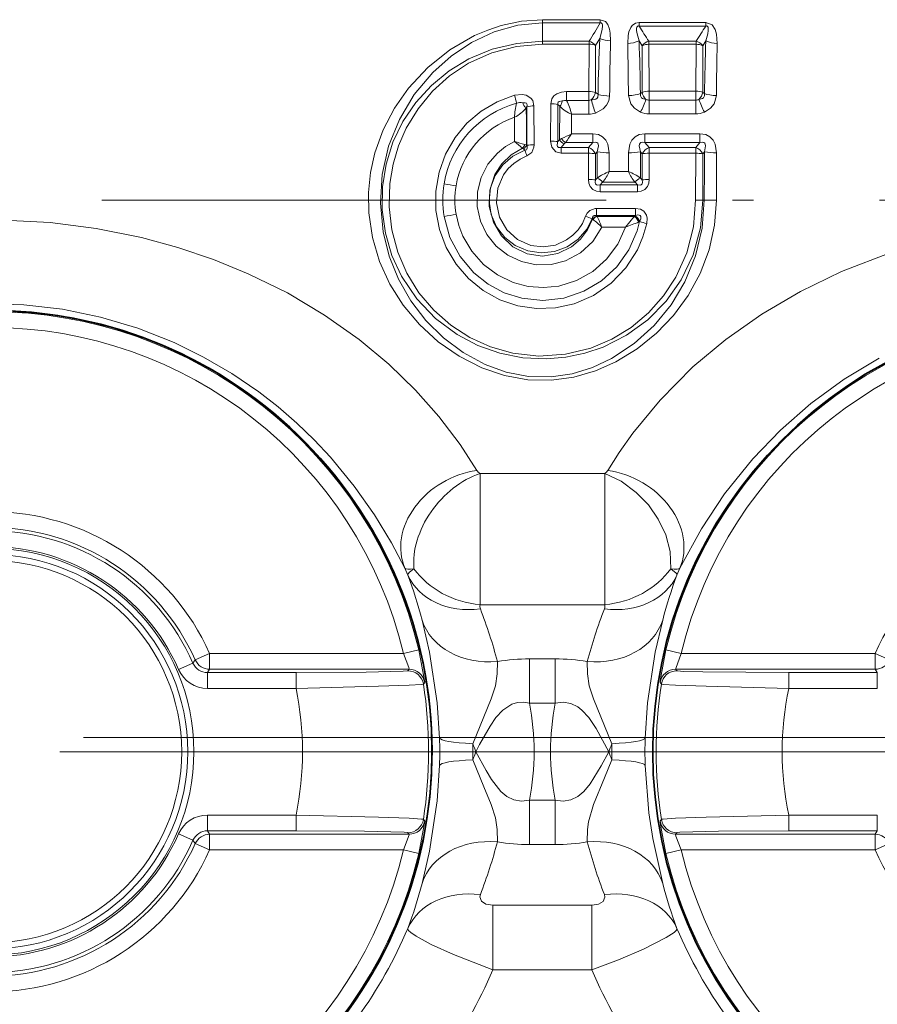
# Model space of a CAD drawing. Extents: x 0 to 420, y 0 to 297.
# Drawn here: x 247 to 268, y 137 to 160 of the extents above; entities that cross this region are included whole.
import ezdxf

# ---------------------------------------------------------------- set-up
doc = ezdxf.new("R2010")
doc.units = 0
doc.linetypes.add('DASHDOT', pattern=[18.5, 12, -3, 0.5, -3])

msp = doc.modelspace()

# ---------------------------------------------------------------- linework, layer by layer
at = {"color": 7, "lineweight": 13}
for p, q in [((259.630157, 160.283356), (261.00708, 160.283356)), ((259.630157, 160.283356), (259.630157, 160.205505)), ((261.00708, 160.283356), (261.00708, 160.205505)), ((259.630157, 160.205505), (261.00708, 160.205505)), ((259.630157, 159.768494), (259.630157, 160.205505)), ((261.932831, 160.22023), (263.514984, 160.22023)), ((261.932831, 160.22023), (261.932831, 160.131058)), ((261.932831, 160.131058), (263.514984, 160.131058)), ((263.514984, 160.22023), (263.514984, 160.131058)), ((260.89566, 159.670944), (260.99649, 159.838608)), ((261.928864, 159.778854), (262.000977, 159.664078)), ((263.446869, 159.664078), (263.518951, 159.778854)), ((260.740387, 159.768494), (259.630157, 159.768494)), ((259.630157, 159.701263), (259.630157, 159.768494)), ((260.740387, 159.701263), (259.630157, 159.701263)), ((260.740387, 159.701263), (260.731812, 158.57515)), ((260.740387, 159.701263), (260.740387, 159.768494)), ((260.89566, 159.670944), (260.897095, 158.550751)), ((262.000977, 159.664078), (262.000183, 158.55426)), ((263.284637, 159.769852), (262.163208, 159.769852)), ((262.163208, 159.697571), (262.163208, 159.769852)), ((263.284637, 159.697571), (262.163208, 159.697571)), ((262.163208, 159.697571), (262.171173, 158.58078)), ((263.284637, 159.697571), (263.276642, 158.58078)), ((263.284637, 159.697571), (263.284637, 159.769852)), ((263.446869, 159.664078), (263.447632, 158.55426)), ((260.206482, 158.57515), (260.206482, 158.364288)), ((260.731812, 158.57515), (260.206482, 158.57515)), ((260.731812, 158.57515), (260.731812, 158.364288)), ((260.953461, 158.507477), (260.897095, 158.550751)), ((261.96228, 158.524628), (262.000183, 158.55426)), ((263.276642, 158.58078), (262.171173, 158.58078)), ((262.171173, 158.58078), (262.171173, 158.369904)), ((263.276642, 158.58078), (263.276642, 158.369904)), ((263.485565, 158.524628), (263.447632, 158.55426)), ((259.263031, 158.210999), (259.246246, 158.193893)), ((259.263031, 158.210999), (259.262787, 157.294189)), ((259.430267, 158.232758), (259.433502, 157.307617)), ((259.830292, 158.284714), (259.827057, 157.39566)), ((259.997253, 158.262543), (260.048248, 158.223419)), ((259.997253, 158.262543), (259.997498, 157.381393)), ((260.038116, 157.428024), (260.048248, 158.223419)), ((260.206482, 158.364288), (260.731812, 158.364288)), ((260.731812, 158.035172), (260.731812, 158.364288)), ((262.171173, 158.040726), (262.171173, 158.369904)), ((262.171173, 158.369904), (263.276642, 158.369904)), ((263.276642, 158.040726), (263.276642, 158.369904)), ((258.970734, 157.387207), (258.968414, 157.96257)), ((260.322815, 157.570038), (260.325775, 158.035172)), ((260.325775, 158.035172), (260.731812, 158.035172)), ((262.171173, 158.040726), (263.276642, 158.040726)), ((260.322815, 157.570038), (260.827576, 157.570038)), ((260.827576, 157.570038), (260.827576, 157.359833)), ((262.070251, 157.570038), (263.377594, 157.570038)), ((262.070251, 157.570038), (262.070251, 157.359833)), ((263.377594, 157.570038), (263.377594, 157.359833)), ((259.212646, 157.175308), (259.177582, 157.207001)), ((259.262787, 157.294189), (259.255554, 157.300201)), ((260.038116, 157.428024), (259.997498, 157.381393)), ((260.151672, 157.330658), (260.078247, 157.245377)), ((260.726379, 157.245377), (260.078247, 157.245377)), ((260.078247, 157.104568), (260.078247, 157.245377)), ((260.181671, 157.359833), (260.827576, 157.359833)), ((260.726379, 157.245377), (260.827576, 157.359833)), ((260.726379, 157.104568), (260.726379, 157.245377)), ((262.070251, 157.359833), (263.377594, 157.359833)), ((262.070251, 157.359833), (262.171448, 157.245377)), ((263.276367, 157.245377), (262.171448, 157.245377)), ((262.171448, 157.104568), (262.171448, 157.245377)), ((263.377594, 157.359833), (263.276367, 157.245377)), ((263.276367, 157.104568), (263.276367, 157.245377)), ((260.726379, 157.104568), (260.078247, 157.104568)), ((260.726379, 157.104568), (260.725464, 156.479523)), ((260.897552, 157.09314), (260.93573, 157.136978)), ((260.897552, 157.09314), (260.897583, 156.474442)), ((260.932526, 156.510834), (260.93573, 157.136978)), ((261.219666, 156.667755), (261.220886, 157.116791)), ((261.678162, 156.667755), (261.676941, 157.116791)), ((261.965271, 156.510834), (261.962097, 157.136978)), ((261.962097, 157.136978), (262.000275, 157.09314)), ((262.000275, 157.09314), (262.000214, 156.474442)), ((263.276367, 157.104568), (262.171448, 157.104568)), ((262.171448, 157.104568), (262.172363, 156.479523)), ((263.276367, 157.104568), (263.275238, 155.990402)), ((263.485718, 157.136978), (263.44754, 157.09314)), ((263.44754, 157.09314), (263.447601, 155.990402)), ((263.768982, 155.990402), (263.770874, 157.116791)), ((260.932526, 156.510834), (260.897583, 156.474442)), ((261.219666, 156.667755), (261.678162, 156.667755)), ((262.000214, 156.474442), (261.965302, 156.510834)), ((261.057983, 156.413528), (261.002563, 156.355103)), ((261.895233, 156.355103), (261.002563, 156.355103)), ((261.002563, 156.188354), (261.002563, 156.355103)), ((261.057983, 156.413528), (261.839813, 156.413528)), ((261.895233, 156.355103), (261.839813, 156.413528)), ((261.895233, 156.188354), (261.895233, 156.355103)), ((261.895233, 156.188354), (261.002563, 156.188354)), ((263.447601, 155.990402), (263.275238, 155.990402)), ((263.447601, 155.990402), (263.48172, 155.990402)), ((263.768982, 155.990402), (263.48172, 155.990402)), ((261.845795, 155.792465), (260.919037, 155.792465)), ((260.919037, 155.792465), (260.919037, 155.625702)), ((261.845795, 155.625702), (260.919037, 155.625702)), ((260.93045, 155.608551), (260.919037, 155.625702)), ((260.93045, 155.608551), (260.935547, 155.60141)), ((260.935242, 155.601318), (261.81604, 155.601318)), ((261.605896, 155.345367), (261.81604, 155.601318)), ((261.829498, 155.611832), (261.81604, 155.601318)), ((261.831055, 155.613159), (261.829498, 155.611832)), ((261.845795, 155.625702), (261.831055, 155.613159)), ((261.845795, 155.792465), (261.845795, 155.625702)), ((260.824677, 155.538498), (260.816742, 155.549393)), ((260.824677, 155.538498), (260.834564, 155.530502)), ((261.043976, 155.345367), (261.605896, 155.345367)), ((261.94162, 155.478745), (261.921021, 155.469727)), ((261.944183, 155.480713), (261.94162, 155.478745)), ((261.94162, 155.478745), (261.943634, 155.47818)), ((261.943634, 155.47818), (261.944183, 155.480713)), ((258.148407, 146.363968), (258.148407, 149.486252)), ((258.148407, 149.486252), (261.111908, 149.486252)), ((261.111908, 146.363968), (261.111908, 149.486267)), ((256.359436, 147.232162), (256.430145, 147.068954)), ((262.8302, 147.069016), (262.900879, 147.232162)), ((258.148407, 146.363968), (261.111908, 146.363968)), ((256.690308, 145.290009), (256.325562, 145.203171)), ((262.934753, 145.203171), (262.570007, 145.290009)), ((251.321198, 144.971542), (251.37558, 145.049744)), ((251.37558, 145.049744), (251.717697, 145.203171)), ((251.717697, 145.203171), (256.325562, 145.203171)), ((251.717697, 144.828232), (251.717697, 145.203171)), ((259.323944, 145.075333), (259.323944, 144.020981)), ((259.936371, 145.075333), (259.323944, 145.075333)), ((259.936371, 145.075333), (259.936371, 144.020859)), ((262.934753, 145.203171), (267.542633, 145.203171)), ((267.542633, 144.828232), (267.542633, 145.203171)), ((267.884735, 145.049744), (267.542633, 145.203171)), ((251.321198, 144.971542), (250.977661, 144.82132)), ((251.664734, 144.746841), (251.717697, 144.828232)), ((251.717697, 144.828232), (256.461304, 144.828232)), ((256.430206, 144.791855), (256.461304, 144.828232)), ((262.799011, 144.828232), (262.830109, 144.791855)), ((262.799011, 144.828232), (267.542633, 144.828232)), ((267.542633, 144.828232), (267.595581, 144.746841)), ((251.664734, 144.746841), (253.771637, 144.746841)), ((251.664734, 144.371887), (251.664734, 144.746841)), ((253.771637, 144.371887), (253.771637, 144.746841)), ((265.488678, 144.371887), (265.488678, 144.746841)), ((265.488678, 144.746841), (267.595581, 144.746841)), ((267.595581, 144.371887), (267.595581, 144.746841)), ((251.664734, 144.371887), (253.771637, 144.371887)), ((256.800659, 144.474823), (256.831573, 144.512344)), ((262.428741, 144.512344), (262.459656, 144.474823)), ((265.488678, 144.371887), (267.595581, 144.371887)), ((259.936371, 144.020859), (259.323944, 144.020859)), ((259.323944, 141.709961), (259.936371, 141.709961)), ((259.323944, 140.655487), (259.323944, 141.709961)), ((259.936371, 140.655487), (259.936371, 141.709946)), ((251.664734, 141.358917), (253.771637, 141.358917)), ((251.664734, 141.358917), (251.664734, 140.983978)), ((253.771637, 141.358917), (253.771637, 140.983978)), ((265.488678, 141.358917), (265.488678, 140.983978)), ((265.488678, 141.358917), (267.595581, 141.358917)), ((267.595581, 141.358917), (267.595581, 140.983978)), ((256.800659, 141.255981), (256.831573, 141.218475)), ((262.428741, 141.218475), (262.459656, 141.255981)), ((250.977661, 140.909485), (251.321198, 140.759262)), ((251.664734, 140.983978), (251.717697, 140.902573)), ((251.664734, 140.983978), (253.771637, 140.983978)), ((251.717697, 140.902573), (256.461304, 140.902573)), ((251.717697, 140.527634), (251.717697, 140.902573)), ((256.430206, 140.93895), (256.461304, 140.902573)), ((262.799011, 140.902573), (262.830109, 140.93895)), ((262.799011, 140.902573), (267.542633, 140.902573)), ((265.488678, 140.983978), (267.595581, 140.983978)), ((267.542633, 140.902573), (267.595581, 140.983978)), ((267.542633, 140.527634), (267.542633, 140.902573)), ((251.321198, 140.759262), (251.37558, 140.681061)), ((251.37558, 140.681061), (251.717697, 140.527634)), ((259.323944, 140.655487), (259.936371, 140.655487)), ((267.884735, 140.681061), (267.542633, 140.527634)), ((251.717697, 140.527634), (256.325562, 140.527634)), ((256.690308, 140.440811), (256.325562, 140.527634)), ((262.570007, 140.440811), (262.934753, 140.527634)), ((262.934753, 140.527634), (267.542633, 140.527634)), ((258.454285, 139.211029), (258.454285, 137.67511)), ((260.80603, 139.211029), (258.454285, 139.211029)), ((260.80603, 139.211029), (260.80603, 137.67511)), ((260.80603, 137.67511), (258.454285, 137.67511))]:
    msp.add_line(p, q, dxfattribs=at)
at = {"color": 7, "linetype": 'DASHDOT', "lineweight": 13}
for p, q in [((353.650665, 155.990402), (218.10965, 155.990402)), ((260.719238, 143.207794), (232.290955, 143.207794)), ((286.969238, 143.207794), (258.540955, 143.207794)), ((260.155151, 142.865402), (232.855164, 142.865402)), ((286.405151, 142.865402), (259.105164, 142.865402))]:
    msp.add_line(p, q, dxfattribs=at)
at = {"color": 7, "linetype": 'DASHDOT', "lineweight": 13, "ltscale": 0.018378}
msp.add_line((259.262573, 142.865402), (259.997711, 142.865402), dxfattribs=at)
at = {"color": 7, "lineweight": 13}
for points in [[(263.768982, 155.990402), (263.725037, 155.39064), (263.595032, 154.804977), (263.383759, 154.245483), (263.097931, 153.722153), (262.748779, 153.247299), (262.340973, 152.821793), (261.881226, 152.451508), (261.375549, 152.143311), (260.890564, 151.928268), (260.378876, 151.778687), (259.849426, 151.704407), (259.283142, 151.71489), (258.727142, 151.815659), (258.194305, 151.997574), (257.651611, 152.273987), (257.153595, 152.620941), (256.707031, 153.029602), (256.318817, 153.493088), (256.003174, 153.992416), (255.75737, 154.531296), (255.588501, 155.100937), (255.502289, 155.69043), (255.49527, 156.170654), (255.54422, 156.648117), (255.647858, 157.115921), (255.844452, 157.663864), (256.112457, 158.178543), (256.444946, 158.652481), (256.903168, 159.144104), (257.430786, 159.565125), (258.017944, 159.903946), (258.330444, 160.037827), (258.653656, 160.145065), (259.136505, 160.248062), (259.630157, 160.283356)], [(261.252777, 159.783325), (261.245514, 159.966675), (261.229126, 160.058212), (261.188751, 160.167175), (261.134338, 160.237274), (261.00708, 160.283356)], [(263.48172, 155.990402), (263.429138, 155.31926), (263.273224, 154.665833), (263.01889, 154.045898), (262.691345, 153.49913), (262.287384, 153.005524), (261.813721, 152.575241), (261.277588, 152.220261), (260.822327, 152.006088), (260.339417, 151.856628), (259.838135, 151.782288), (259.299713, 151.792923), (258.772003, 151.89447), (258.268524, 152.077209), (257.748108, 152.360764), (257.276398, 152.715286), (256.85965, 153.129654), (256.503448, 153.594986), (256.210663, 154.108246), (255.989868, 154.657257), (255.845764, 155.232529), (255.779236, 155.916351), (255.82222, 156.602036), (255.973206, 157.271103), (256.22934, 157.91069), (256.58255, 158.500885), (257.024414, 159.02861), (257.460266, 159.416168), (257.948303, 159.741272), (258.481689, 159.99144), (259.04538, 160.150253), (259.630157, 160.205505)], [(260.99649, 159.838608), (261.052094, 160.052841), (261.060547, 160.135666), (261.057678, 160.169739), (261.053009, 160.185501), (261.039764, 160.202927), (261.030151, 160.207077), (261.00708, 160.205505)], [(261.660004, 159.719559), (261.670349, 159.905457), (261.690063, 159.99826), (261.731598, 160.098679), (261.767365, 160.148178), (261.844574, 160.203552), (261.932831, 160.22023)], [(261.928864, 159.778854), (261.884003, 159.94606), (261.871918, 160.02919), (261.87265, 160.081238), (261.878174, 160.10495), (261.889954, 160.124039), (261.909241, 160.133331), (261.932831, 160.131058)], [(263.787811, 159.719559), (263.771118, 159.942581), (263.738403, 160.053726), (263.668304, 160.160706), (263.514984, 160.22023)], [(263.518951, 159.778854), (263.563812, 159.945969), (263.575897, 160.029236), (263.575195, 160.081207), (263.569611, 160.104965), (263.557861, 160.124054), (263.538544, 160.133331), (263.514984, 160.131058)], [(259.630157, 159.768494), (259.02533, 159.720688), (258.438141, 159.579254), (257.883728, 159.34935), (257.414734, 159.06636), (256.991364, 158.71965), (256.621338, 158.314758), (256.312256, 157.858139), (256.07663, 157.370193), (255.912842, 156.849655), (255.826218, 156.307816), (255.819977, 155.75766), (255.895813, 155.206757), (256.051392, 154.675949), (256.281433, 154.177292), (256.642883, 153.639008), (257.087799, 153.172974), (257.603729, 152.789291), (258.093567, 152.532394), (258.618195, 152.347717), (259.167084, 152.240265), (259.727753, 152.213547), (260.189972, 152.253235), (260.642548, 152.347839), (261.078491, 152.495239), (261.634827, 152.775879), (262.137024, 153.141983), (262.573517, 153.585403), (262.933105, 154.096878), (263.213989, 154.689606), (263.388367, 155.327759), (263.447601, 155.990402)], [(259.630157, 159.701263), (259.018158, 159.648941), (258.427155, 159.494644), (257.874847, 159.245178), (257.42218, 158.946548), (257.019653, 158.584564), (256.674255, 158.166245), (256.392548, 157.699387), (256.211731, 157.281906), (256.082001, 156.842865), (256.006042, 156.389084), (255.988281, 155.834518), (256.051331, 155.28418), (256.193085, 154.751495), (256.409393, 154.248596), (256.695831, 153.784409), (257.045502, 153.369553), (257.451752, 153.011642), (257.904297, 152.719406), (258.398315, 152.496506), (258.924042, 152.349365), (259.549072, 152.280457), (260.176758, 152.321228), (260.785065, 152.469513), (261.283112, 152.68074), (261.741791, 152.962311), (262.152802, 153.307648), (262.508911, 153.709641), (262.803772, 154.160828), (263.062073, 154.736694), (263.221344, 155.352814), (263.275238, 155.990402)], [(258.968353, 158.485855), (258.553925, 158.331665), (258.173096, 158.107788), (257.836639, 157.821396), (257.553833, 157.481003), (257.327484, 157.085144), (257.173157, 156.65416), (257.096252, 156.201462), (257.099579, 155.741608), (257.183228, 155.289398), (257.344147, 154.860168), (257.576782, 154.467316), (257.873718, 154.122635), (258.225555, 153.83667), (258.622559, 153.617737), (259.048431, 153.47438), (259.49353, 153.409409), (259.943237, 153.425385), (260.382629, 153.521698), (260.849274, 153.722778), (261.266235, 154.012848), (261.618042, 154.380096), (261.891724, 154.810516), (262.022095, 155.115189), (262.113037, 155.43483)], [(258.968353, 158.485855), (259.146851, 158.504868), (259.24118, 158.486664), (259.355072, 158.419312), (259.399658, 158.359985), (259.430267, 158.232758)], [(260.206482, 158.57515), (260.088715, 158.562653), (259.973022, 158.51889), (259.906555, 158.468475), (259.856079, 158.39798), (259.830292, 158.284714)], [(260.953461, 158.507477), (260.952271, 158.440872), (260.936432, 158.413925), (260.90451, 158.390518), (260.820312, 158.373856), (260.792542, 158.374451)], [(261.229553, 158.466003), (261.211609, 158.352036), (261.158905, 158.245728), (261.079834, 158.160751), (260.893829, 158.061005)], [(261.67691, 158.47995), (261.733459, 158.277557), (261.818329, 158.175583), (261.965363, 158.083206)], [(261.96228, 158.524628), (261.960266, 158.473557), (261.988068, 158.422073), (262.011749, 158.405716), (262.093994, 158.386612)], [(263.485565, 158.524628), (263.487549, 158.473557), (263.459747, 158.422073), (263.436066, 158.405716), (263.353821, 158.386612)], [(263.770905, 158.47995), (263.714386, 158.277573), (263.629456, 158.175568), (263.482483, 158.083206)], [(259.161255, 158.30603), (259.223236, 158.306488), (259.249237, 158.294495), (259.260406, 158.281998), (259.269043, 158.248352), (259.263031, 158.210999)], [(260.101685, 158.34877), (260.033508, 158.339798), (260.007904, 158.32251), (259.997772, 158.305252), (259.997253, 158.262543)], [(261.220886, 157.116791), (261.189453, 157.319244), (261.140625, 157.416748), (261.064026, 157.497421), (260.964111, 157.549377), (260.827576, 157.570038)], [(261.676941, 157.116791), (261.708374, 157.319199), (261.757172, 157.416733), (261.833801, 157.497437), (261.933716, 157.549393), (262.070251, 157.570038)], [(263.770874, 157.116791), (263.739441, 157.319244), (263.690613, 157.416748), (263.614044, 157.497421), (263.51413, 157.549377), (263.377594, 157.570038)], [(261.043976, 155.345367), (260.830017, 155.009018), (260.537018, 154.737701), (260.184143, 154.549118), (259.839203, 154.461563), (259.483246, 154.454422), (259.13501, 154.528137), (258.812622, 154.678589), (258.532959, 154.897491), (258.310455, 155.173416), (258.157074, 155.491348), (258.080688, 155.83577), (258.085785, 156.188568), (258.171661, 156.529617), (258.333191, 156.84227), (258.561371, 157.110596), (258.754944, 157.26503), (258.970734, 157.387207)], [(260.824677, 155.538498), (260.706848, 155.284988), (260.538666, 155.060989), (260.32608, 154.87767), (259.996338, 154.716476), (259.633484, 154.659866), (259.27005, 154.714569), (258.930084, 154.880554), (258.654694, 155.138702), (258.464111, 155.463318), (258.368225, 155.839966), (258.380585, 156.228394), (258.500488, 156.598221), (258.666107, 156.856262), (258.887512, 157.069443), (259.154022, 157.22374)], [(259.212646, 157.175308), (259.250824, 157.188354), (259.263641, 157.202408), (259.27182, 157.225281), (259.26767, 157.277893), (259.262787, 157.294189)], [(259.263641, 157.040405), (259.37735, 157.122498), (259.428864, 157.247162), (259.433502, 157.307617)], [(260.078247, 157.104568), (259.949005, 157.137085), (259.85199, 157.252594), (259.827057, 157.39566)], [(260.078247, 157.245377), (260.034302, 157.239166), (260.014496, 157.243713), (259.991486, 157.26535), (259.984039, 157.29126), (259.990906, 157.358307), (259.997498, 157.381393)], [(260.93573, 157.136978), (260.962585, 157.28183), (260.954773, 157.324371), (260.945374, 157.342331), (260.923553, 157.361664), (260.894409, 157.369888), (260.827576, 157.359833)], [(261.962097, 157.136978), (261.935242, 157.281815), (261.943054, 157.324356), (261.952454, 157.342316), (261.974274, 157.361664), (262.003418, 157.369873), (262.070251, 157.359833)], [(263.485718, 157.136978), (263.512573, 157.28183), (263.504761, 157.324371), (263.495361, 157.342331), (263.473541, 157.361664), (263.444397, 157.369888), (263.377594, 157.359833)], [(259.212646, 157.175308), (258.931213, 157.037247), (258.691711, 156.833862), (258.509521, 156.576645), (258.396912, 156.279877), (258.363007, 155.963577), (258.410522, 155.649017), (258.537323, 155.354828), (258.733734, 155.103256), (258.986145, 154.909546), (259.281586, 154.783844), (259.598846, 154.735825), (259.918091, 154.76825), (260.219482, 154.879395), (260.483856, 155.062866), (260.693787, 155.307953), (260.816742, 155.549393)], [(259.263641, 157.040405), (259.099854, 156.965408), (258.950653, 156.864395), (258.818542, 156.738708), (258.70874, 156.592804), (258.570801, 156.272827), (258.536957, 155.925217), (258.610443, 155.583969), (258.782898, 155.28418), (259.038483, 155.052643), (259.353058, 154.91243), (259.646545, 154.876358), (259.938721, 154.92131), (260.207886, 155.043686), (260.353424, 155.153519), (260.478912, 155.286057), (260.581299, 155.437912), (260.657654, 155.604782)], [(261.002563, 156.188354), (260.915497, 156.199615), (260.832092, 156.239349), (260.766327, 156.312439), (260.734283, 156.395493), (260.725464, 156.479523)], [(261.002563, 156.355103), (260.941803, 156.347015), (260.915253, 156.354828), (260.893402, 156.378906), (260.887054, 156.405884), (260.897583, 156.474442)], [(261.895233, 156.188354), (261.982361, 156.199615), (262.065735, 156.23938), (262.131531, 156.3125), (262.163544, 156.395523), (262.172363, 156.479523)], [(261.895233, 156.355103), (261.956055, 156.347015), (261.982574, 156.354843), (262.004425, 156.378937), (262.010773, 156.405914), (262.000214, 156.474442)], [(257.293121, 155.600723), (257.431335, 155.104706), (257.671417, 154.650925), (258.001282, 154.259659), (258.341034, 153.989075), (258.724487, 153.784683), (259.139496, 153.654022), (259.641083, 153.601776), (260.142059, 153.658691), (260.618713, 153.821381), (261.039551, 154.073547), (261.400146, 154.406723), (261.685852, 154.807144), (261.884369, 155.258621), (261.943634, 155.47818)], [(257.578217, 155.652222), (257.641113, 155.386978), (257.738464, 155.132172), (257.949554, 154.772171), (258.227478, 154.460495), (258.560608, 154.20961), (258.935608, 154.0298), (259.290985, 153.936172), (259.656708, 153.907806), (260.021606, 153.945724), (260.442017, 154.076309), (260.826904, 154.293457), (261.158936, 154.586761), (261.422791, 154.942703), (261.605896, 155.345367)], [(260.657654, 155.604782), (260.695557, 155.678894), (260.75589, 155.741241), (260.887054, 155.790833), (260.919037, 155.792465)], [(260.816742, 155.549393), (260.829742, 155.599747), (260.865662, 155.628052), (260.913696, 155.627121), (260.919037, 155.625702)], [(262.113037, 155.43483), (262.121735, 155.562576), (262.107025, 155.629684), (262.040527, 155.728485), (261.966949, 155.771851), (261.845795, 155.792465)], [(261.944183, 155.480713), (261.969025, 155.538406), (261.975311, 155.568924), (261.973633, 155.597351), (261.958954, 155.622086), (261.928772, 155.635437), (261.901733, 155.636597), (261.845795, 155.625702)], [(241.870956, 154.808701), (243.126953, 155.148331), (244.411575, 155.378952), (245.713135, 155.500092), (246.818253, 155.517044), (247.921631, 155.45578), (249.016785, 155.31633), (250.097092, 155.098801), (250.962692, 154.863678), (251.81015, 154.577011), (252.63382, 154.239838), (253.565063, 153.780548), (254.448196, 153.256439), (255.271408, 152.674667), (255.979523, 152.085358), (256.613464, 151.469345), (257.16571, 150.844574), (257.673492, 150.174026), (258.073059, 149.559952)], [(284.323059, 149.559952), (283.97644, 150.097534), (283.547089, 150.681122), (283.043671, 151.27562), (282.462097, 151.870193), (281.756866, 152.488846), (280.98053, 153.068039), (280.113739, 153.613708), (279.194641, 154.096283), (278.040833, 154.584198), (276.840668, 154.971588), (275.606934, 155.256577), (274.513275, 155.420792), (273.409424, 155.506485), (272.301849, 155.51358), (271.191223, 155.441574), (270.089844, 155.290298), (269.004578, 155.059875), (267.942627, 154.750687), (266.740356, 154.290115)], [(266.740356, 154.290115), (265.768158, 153.819778), (264.847107, 153.279068), (263.98996, 152.675461), (263.210693, 152.021698), (262.42865, 151.233551), (261.783478, 150.446533), (261.458618, 149.98642), (261.187256, 149.559952)], [(242.563492, 152.778778), (243.48111, 153.094711), (244.420731, 153.325958), (245.375107, 153.471237), (246.337219, 153.529831), (247.300293, 153.501526), (248.216431, 153.393265), (249.121735, 153.206055), (250.01004, 152.94072), (250.874847, 152.598709), (251.57164, 152.257263), (252.243408, 151.866135), (252.88562, 151.42804), (253.347885, 151.068604), (253.788177, 150.687088), (254.204208, 150.28656), (254.593796, 149.870773), (255.156433, 149.186615), (255.639725, 148.499207), (256.040131, 147.83757), (256.359406, 147.232178)], [(267.638977, 152.230499), (266.804108, 151.728317), (266.018036, 151.154236), (265.290924, 150.517715), (264.63327, 149.833252), (263.965088, 148.999771), (263.41568, 148.172623), (262.900879, 147.232162)], [(262.684174, 147.219971), (262.669556, 147.625961), (262.563263, 148.028397), (262.387299, 148.399277), (262.151367, 148.738892), (261.864838, 149.037094), (261.507507, 149.300552), (261.111908, 149.486267)], [(256.57608, 147.219986), (256.468872, 147.136658), (256.439789, 147.102081), (256.430206, 147.078903), (256.430145, 147.068954)], [(262.83017, 147.068954), (262.830383, 147.076813), (262.824768, 147.094574), (262.81131, 147.114944), (262.684235, 147.219955)], [(256.768829, 145.999771), (256.948242, 145.231903), (257.131805, 144.032761), (257.18573, 143.191544)], [(262.074585, 143.191681), (262.12854, 144.032776), (262.312042, 145.23172), (262.491486, 145.999756)], [(256.690308, 145.290009), (256.822723, 144.602737), (256.831726, 144.524612), (256.83197, 144.514206), (256.831573, 144.512344)], [(262.428741, 144.512344), (262.428345, 144.514206), (262.428589, 144.524612), (262.437592, 144.602737), (262.570007, 145.290009)], [(256.325562, 145.203171), (256.452728, 144.872818), (256.461548, 144.834076), (256.461731, 144.829117), (256.461304, 144.828232)], [(262.799011, 144.828232), (262.798615, 144.829041), (262.798492, 144.830353), (262.800446, 144.843643), (262.934753, 145.203171)], [(253.771637, 144.746841), (255.437195, 144.756866), (256.323273, 144.779648), (256.415924, 144.787735), (256.427856, 144.790482), (256.430206, 144.791855)], [(258.561462, 145.011292), (258.558136, 144.718613), (258.515472, 144.434616), (258.415436, 144.122269), (258.153107, 143.484558), (257.977051, 143.057083)], [(261.283264, 143.057159), (261.019348, 143.696732), (260.84494, 144.121994), (260.744904, 144.434402), (260.702209, 144.71846), (260.698853, 145.011292)], [(262.830109, 144.791855), (262.83075, 144.791306), (262.833191, 144.790222), (262.849426, 144.786972), (262.977692, 144.777466), (263.443726, 144.763275), (265.488678, 144.746841)], [(253.771637, 144.371887), (255.734177, 144.423065), (256.462158, 144.448792), (256.756287, 144.466766), (256.794098, 144.472229), (256.799408, 144.473969), (256.800659, 144.474823)], [(262.459656, 144.474823), (262.460907, 144.473969), (262.466217, 144.472229), (262.504028, 144.466766), (262.798157, 144.448792), (263.526184, 144.423065), (265.488678, 144.371887)], [(259.323914, 144.020981), (259.181244, 144.04248), (259.040924, 144.0354), (258.907928, 143.997513), (258.690582, 143.8564), (258.526459, 143.676224), (258.385864, 143.472733), (258.138733, 143.036072), (258.049347, 142.865479)], [(261.210968, 142.865479), (260.90799, 143.418427), (260.734039, 143.675995), (260.570007, 143.856155), (260.474457, 143.931366), (260.309418, 144.013428), (260.124634, 144.043533), (259.936401, 144.020981)], [(258.049347, 142.865479), (258.289703, 142.418777), (258.4198, 142.205139), (258.646332, 141.916718), (258.786133, 141.799423), (258.950256, 141.717743), (259.134583, 141.687424), (259.323944, 141.709946)], [(259.936371, 141.709946), (260.125427, 141.687424), (260.30954, 141.717575), (260.473602, 141.799011), (260.613525, 141.916229), (260.770905, 142.103973), (261.031586, 142.527588), (261.210968, 142.865479)], [(257.18573, 142.539459), (257.131775, 141.697906), (256.948334, 140.499283), (256.76886, 139.731049)], [(257.977051, 142.673843), (258.241028, 142.033966), (258.415466, 141.608643), (258.515503, 141.296356), (258.558105, 141.012619), (258.561462, 140.719528)], [(260.698853, 140.719513), (260.702515, 141.016861), (260.723938, 141.194397), (260.844818, 141.60849), (261.1073, 142.24649), (261.283264, 142.673813)], [(262.491486, 139.731049), (262.253601, 140.804398), (262.161346, 141.409286), (262.074585, 142.539413)], [(253.771637, 141.358917), (255.734177, 141.307739), (256.462158, 141.282013), (256.756287, 141.264053), (256.794098, 141.258575), (256.799408, 141.256836), (256.800659, 141.255981)], [(262.459656, 141.255981), (262.460907, 141.256836), (262.466217, 141.258575), (262.504028, 141.264053), (262.798157, 141.282013), (263.526154, 141.307739), (265.488678, 141.358917)], [(256.831573, 141.218475), (256.83197, 141.216599), (256.831726, 141.206192), (256.822723, 141.128067), (256.690308, 140.440811)], [(262.570007, 140.440811), (262.437592, 141.128067), (262.428589, 141.206192), (262.428345, 141.216599), (262.428741, 141.218475)], [(253.771637, 140.983978), (255.404099, 140.974396), (256.347412, 140.949646), (256.418915, 140.942551), (256.428284, 140.940155), (256.430206, 140.93895)], [(256.461304, 140.902573), (256.4617, 140.901779), (256.461823, 140.900452), (256.459869, 140.887161), (256.325562, 140.527634)], [(262.934753, 140.527634), (262.807617, 140.857986), (262.798767, 140.896729), (262.798584, 140.901703), (262.799011, 140.902573)], [(262.830109, 140.93895), (262.831818, 140.940063), (262.839966, 140.942276), (262.901611, 140.948853), (263.816803, 140.973862), (265.488678, 140.983978)], [(258.156067, 139.466721), (258.14389, 139.41011), (258.178925, 139.308212), (258.28653, 139.237595), (258.454285, 139.211029)], [(260.80603, 139.211029), (260.968079, 139.235565), (261.077972, 139.304184), (261.116577, 139.403473), (261.104248, 139.466721)], [(256.430115, 138.661804), (256.429932, 138.653854), (256.43573, 138.635834), (256.449493, 138.615189), (256.499176, 138.567139), (256.625458, 138.478912), (256.988739, 138.280762), (257.520416, 138.037292), (258.454285, 137.67511)], [(260.80603, 137.67511), (261.437836, 137.912323), (262.038574, 138.169647), (262.57785, 138.444397), (262.761108, 138.567108), (262.810822, 138.615173), (262.824615, 138.635834), (262.830383, 138.653854), (262.8302, 138.661804)]]:
    msp.add_lwpolyline(points, dxfattribs=at)
at = {"color": 7, "lineweight": 35}
for centre in [(246.505157, 142.865402), (272.755157, 142.865402)]:
    msp.add_circle(centre, 10.499999, dxfattribs=at)
at = {"color": 7, "lineweight": 13}
for radius in [4.8375, 4.692263, 4.547026]:
    msp.add_circle((246.505157, 142.865402), radius, dxfattribs=at)
for centre, radius, start, end in [((244.096634, 170.225876), 19.656336, 327.858581, 329.35094), ((279.980103, 171.386749), 21.269578, 211.950841, 213.104952), ((245.468414, 171.386292), 21.268735, 326.895019, 328.049167), ((307.031189, 157.696915), 46.08467, 177.336313, 178.992197), ((261.254181, 160.421265), 0.637556, 246.141928, 269.876173), ((334.956116, 157.84111), 73.729049, 178.490506, 179.514379), ((261.664642, 160.350998), 0.630898, 269.578582, 294.78825), ((204.758377, 157.640701), 57.210585, 0.885276, 2.141846), ((320.588135, 157.642212), 57.10927, 177.855858, 179.114662), ((263.783173, 160.350998), 0.630898, 245.211732, 270.421407), ((260.744995, 159.30394), 0.397061, 67.679887, 90.665154), ((260.660309, 159.468689), 0.310363, 40.675433, 75.047496), ((164.042572, 157.781616), 97.636734, 0.409802, 1.137308), ((262.156952, 159.309036), 0.388227, 89.079375, 113.718176), ((262.237762, 159.478149), 0.301133, 104.341679, 141.864054), ((263.290863, 159.309036), 0.388227, 66.281986, 90.920767), ((263.210052, 159.478149), 0.301133, 38.135951, 75.658326), ((361.300201, 157.78299), 97.531701, 178.862273, 179.590562), ((256.62796, 157.790558), 2.441476, 11.966501, 16.545751), ((260.731812, 158.550934), 0.18664, 269.997388, 288.995334), ((264.341339, 159.3508), 3.680808, 195.38251, 200.511722), ((260.546967, 158.640396), 0.361801, 312.722069, 345.637902), ((261.218384, 159.357071), 0.890584, 252.681657, 270.71977), ((259.404541, 159.351105), 2.857384, 333.659205, 340.271063), ((262.33075, 158.630356), 0.339567, 192.962519, 225.833734), ((262.160828, 158.065903), 0.514585, 88.849327, 108.209485), ((262.171143, 158.556503), 0.186599, 245.572782, 270.006322), ((263.276672, 158.556503), 0.186602, 269.99385, 294.426878), ((266.043304, 159.351105), 2.857393, 199.728887, 206.340715), ((263.117065, 158.630356), 0.339566, 314.166275, 347.037478), ((259.654633, 155.990982), 2.393109, 105.474042, 170.64408), ((260.326599, 157.939468), 1.358309, 164.747277, 179.025897), ((258.627838, 158.653625), 0.770604, 296.236359, 323.372776), ((259.110809, 157.975494), 0.334624, 81.324406, 106.392033), ((259.314056, 158.331909), 0.154353, 189.613186, 243.839847), ((128.931519, 156.396194), 130.327154, 0.397433, 0.790351), ((259.420685, 157.633591), 0.598922, 89.084914, 105.271465), ((259.839722, 157.697571), 0.586907, 74.420717, 90.920309), ((260.575073, 158.702698), 0.71248, 222.294357, 249.519948), ((259.816986, 158.394531), 0.288077, 323.502249, 350.869204), ((260.201904, 158.0298), 0.334435, 89.217106, 107.443117), ((258.705078, 157.635651), 1.669121, 13.847664, 25.887479), ((259.654694, 155.969406), 2.107938, 108.999328, 170.187209), ((260.731995, 158.554901), 0.519733, 269.977697, 288.14083), ((262.170746, 158.55896), 0.518224, 246.649022, 270.047638), ((263.277069, 158.558929), 0.518187, 269.951578, 293.351827), ((260.231354, 157.105347), 0.376123, 112.402927, 120.91462), ((259.167786, 159.589737), 2.326514, 293.300252, 299.764562), ((260.294403, 157.565887), 0.235112, 208.653349, 241.314029), ((257.425507, 159.360184), 3.40565, 324.028706, 328.289686), ((259.816742, 159.731277), 2.491946, 250.155033, 256.005678), ((263.31134, 162.059708), 6.377405, 227.109039, 229.315545), ((259.093262, 157.113266), 0.126099, 48.022449, 61.183305), ((259.006805, 157.387039), 0.21996, 312.036878, 340.453663), ((259.065002, 157.380371), 0.206743, 302.996641, 337.176686), ((259.1539, 157.053131), 0.267168, 67.637936, 76.965529), ((259.421997, 156.32576), 0.981695, 89.329107, 99.335286), ((259.838409, 156.472717), 0.922781, 80.068621, 90.70496), ((260.226685, 157.533051), 0.215936, 209.114059, 249.662481), ((260.327545, 157.179901), 0.231637, 129.031822, 139.39509), ((260.609222, 156.941284), 0.325998, 27.774245, 68.931956), ((262.288574, 156.941284), 0.325998, 111.068042, 152.225751), ((263.159241, 156.941284), 0.325998, 27.774245, 68.931956), ((256.12439, 155.933655), 3.328576, 19.420277, 21.902868), ((260.738159, 155.950577), 1.153856, 82.058302, 90.58535), ((261.203278, 158.960831), 1.843781, 261.654107, 270.54657), ((261.69455, 158.960831), 1.843785, 269.453418, 278.345867), ((263.288147, 155.950577), 1.153855, 82.058248, 90.585322), ((424.622314, 156.004684), 161.14056, 179.597393, 180.005077), ((263.753296, 158.960831), 1.843781, 261.654107, 270.546577), ((261.57959, 155.661377), 1.068387, 109.678645, 127.29664), ((260.891449, 156.326477), 0.188495, 27.593693, 77.436286), ((260.387909, 157.015442), 0.90116, 318.067396, 337.313527), ((261.318237, 155.661377), 1.068383, 52.703434, 70.321476), ((262.509888, 157.015442), 0.90116, 202.686496, 221.93263), ((262.006348, 156.326538), 0.188438, 102.561984, 152.419524), ((259.576813, 155.990417), 2.31672, 170.317583, 189.684001), ((259.779877, 155.990433), 2.51711, 171.094996, 188.906562), ((258.529602, 162.438232), 6.183199, 258.464095, 261.14909), ((259.592255, 155.990417), 2.042214, 170.469542, 189.532262), ((260.737854, 153.882339), 2.597124, 86.473282, 90.273196), ((262.159973, 153.882339), 2.597124, 89.726802, 93.526723), ((258.529572, 149.542908), 6.182833, 98.850937, 101.536096), ((261.882263, 158.856598), 3.47469, 249.36394, 252.14201), ((260.986969, 155.40831), 0.208114, 105.761033, 141.266726), ((261.002258, 155.399338), 0.212879, 108.263976, 141.964389), ((256.172089, 153.436798), 5.232336, 21.392834, 24.43673), ((261.688568, 155.392471), 0.24496, 18.38544, 58.604095), ((261.719543, 155.405518), 0.233977, 18.249629, 61.945943), ((261.724121, 155.407318), 0.232144, 18.442742, 62.545347), ((259.387634, 153.686005), 2.344434, 45.052314, 51.882926), ((256.996521, 167.471985), 12.973146, 290.812021, 292.308324), ((262.613617, 157.755493), 2.373937, 253.60643, 257.827583), ((246.505157, 142.865402), 10.469775, 13.390153, 166.609843), ((272.755157, 142.865402), 10.469775, 13.390153, 166.609843), ((246.505157, 142.865402), 10.094832, 13.390156, 166.609843), ((272.755157, 142.865402), 10.094832, 13.390156, 166.609843), ((258.279205, 149.696716), 0.247599, 213.556919, 238.135232), ((260.981079, 149.696732), 0.247623, 301.866225, 326.437062), ((246.505157, 142.865402), 5.712768, 24.155732, 155.844276), ((272.755157, 142.865402), 5.712768, 24.155732, 155.844276), ((246.505157, 142.865402), 5.337826, 24.155727, 155.844276), ((246.505157, 142.865402), 5.256431, 23.620643, 156.379353), ((246.505157, 142.865402), 4.881488, 23.620643, 156.379353), ((246.492523, 143.332657), 10.61679, 14.549604, 20.605294), ((272.767792, 143.332657), 10.61679, 159.394677, 165.450445), ((258.306396, 146.326279), 0.162562, 166.58274, 202.472875), ((246.490143, 141.796906), 12.491976, 14.910853, 20.953079), ((272.770203, 141.796906), 12.491999, 159.046924, 165.089142), ((260.953888, 146.326279), 0.16257, 337.527972, 13.41603), ((251.717773, 145.203293), 0.375069, 204.168169, 269.98756), ((259.314697, 140.605072), 4.470195, 89.881683, 99.700565), ((259.945618, 140.604904), 4.470367, 80.299365, 90.118172), ((267.542542, 145.203293), 0.375069, 270.012442, 335.831826), ((251.664719, 145.12175), 0.749861, 203.619458, 270.001179), ((251.664627, 145.121628), 0.374792, 203.605689, 270.014949), ((256.430115, 144.416779), 0.375077, 8.902139, 89.982565), ((256.461182, 144.453156), 0.375077, 9.079105, 89.982667), ((262.799133, 144.453156), 0.375077, 90.017365, 170.920976), ((262.8302, 144.416779), 0.375077, 90.017447, 171.097864), ((246.505157, 142.865402), 7.420995, 348.287346, 11.712655), ((246.505157, 142.865402), 10.420537, 351.115299, 8.884705), ((272.755157, 142.865402), 10.420537, 171.115309, 188.884705), ((272.755157, 142.865402), 7.420995, 168.287351, 191.712636), ((253.34993, 142.865402), 6.084651, 349.053333, 10.947887), ((265.9104, 142.865402), 6.084647, 169.053397, 190.946548), ((245.225937, 142.865402), 11.964248, 358.4389, 1.562113), ((274.034393, 142.865402), 11.964273, 178.437326, 181.561212), ((251.072113, 142.865341), 6.907604, 358.411418, 1.590643), ((255.096817, 141.861206), 3.118639, 18.785394, 22.548319), ((264.163422, 141.861237), 3.118591, 157.450504, 161.214321), ((268.187408, 142.865555), 6.906806, 178.410415, 181.590719), ((255.096741, 143.869583), 3.118664, 337.454804, 341.218114), ((264.163605, 143.869598), 3.118687, 198.781922, 202.546012), ((251.664719, 140.609055), 0.749861, 89.998821, 156.380542), ((256.430115, 141.314026), 0.375077, 270.017435, 351.097863), ((256.461182, 141.277649), 0.375077, 270.017367, 350.920974), ((262.799133, 141.277649), 0.375077, 189.079106, 269.982669), ((262.8302, 141.314026), 0.375077, 188.902136, 269.982567), ((246.505157, 142.865402), 4.881488, 203.620647, 336.379357), ((251.664627, 140.609177), 0.374792, 89.985051, 156.394311), ((267.542542, 140.527512), 0.375069, 24.168175, 89.987558), ((246.505157, 142.865402), 5.337826, 204.155724, 335.844269), ((246.505157, 142.865402), 5.256431, 203.620647, 336.379358), ((246.490112, 143.933899), 12.491999, 339.046928, 345.089188), ((259.314728, 145.126205), 4.470662, 260.299893, 270.117969), ((259.945557, 145.12648), 4.470934, 269.882286, 279.699747), ((272.770172, 143.933899), 12.491976, 194.910817, 200.953076), ((246.505157, 142.865402), 10.469775, 193.390157, 346.609847), ((246.505157, 142.865402), 10.094832, 193.390157, 346.609847), ((246.505157, 142.865402), 5.712768, 204.155738, 335.844269), ((272.755157, 142.865402), 10.469775, 193.390157, 346.609847), ((272.755157, 142.865402), 10.094832, 193.390157, 346.609847), ((272.755157, 142.865402), 5.712768, 204.155738, 335.844269), ((246.492523, 142.398148), 10.61679, 339.394672, 345.45044), ((272.767792, 142.398148), 10.61679, 194.549568, 200.605296), ((246.505157, 142.865402), 10.778458, 324.140189, 337.045425), ((272.755157, 142.865402), 10.778458, 202.954499, 215.859813), ((246.506744, 142.864532), 13.02588, 325.517025, 336.522234), ((272.756226, 142.865936), 13.028891, 203.47877, 214.48144)]:
    msp.add_arc(centre, radius, start, end, dxfattribs=at)
at = {"color": 7, "lineweight": 35}
msp.add_arc((246.505157, 142.865402), 10.499999, 298.647894, 118.647885, dxfattribs=at)
at = {"color": 7, "lineweight": 13}
for centre, major_axis, ratio, start_param, end_param in [((260.731812, 158.501923), (-0.225006, 0.001297), 0.325427, 3.889069411, 4.714256193), ((261.67691, 158.601395), (0.375, 0.002975), 0.323834, 4.709819958, 5.574644238), ((263.276642, 158.507401), (-0.225006, 0.001221), 0.326137, 3.850851112, 4.714155888), ((263.770905, 158.601395), (0.375, -0.002975), 0.323834, 3.85013397, 4.714958015), ((262.171448, 157.073013), (0.225006, 0.000473), 0.140279, 1.570498865, 2.435051315), ((258.073059, 147.991562), (1.685822, 0.820755), 0.80821, 1.195932442, 3.097129502), ((258.148407, 147.899857), (-1.199188, -1.441376), 0.712396, 4.004277233, 5.665240318), ((261.187256, 147.991562), (1.685822, -0.820755), 0.80821, 0.044463099, 1.945663959), ((276.761414, 155.090775), (20.40564, 7.852264), 0.032757, 3.151653835, 3.276596261), ((258.148407, 147.899872), (1.814667, -0.471863), 0.81019, 3.908116158, 4.920028121), ((261.111908, 147.899872), (1.814667, 0.471832), 0.810192, 4.504767923, 5.516668748), ((240.654419, 155.806854), (22.250092, -8.56842), 0.031368, 6.153921748, 6.273557878), ((258.156067, 147.799988), (1.751007, 0.670547), 0.800078, 3.185242379, 4.415076426), ((261.104248, 147.799988), (1.751007, -0.670502), 0.800081, 5.009681643, 6.239538095), ((258.561462, 146.547211), (1.811859, 0.482468), 0.809761, 3.186216957, 4.500013738), ((260.698853, 146.547195), (1.811859, -0.482468), 0.80976, 4.924765822, 6.238558909), ((259.059235, 143.248764), (1.874268, 0.052002), 0.10577, 3.167920309, 4.093948341), ((260.201111, 143.248901), (1.874268, -0.052032), 0.105808, 5.330829909, 6.256857545), ((259.059235, 142.482285), (1.874268, -0.051971), 0.105704, 2.189235138, 3.115265186), ((260.20108, 142.482239), (1.874268, 0.051987), 0.105721, 0.026328563, 0.9523544), ((251.717697, 140.527634), (-0.314789, -0.203812), 0.999784, 4.137887949, 5.286890012), ((258.561493, 139.183609), (1.811859, -0.482468), 0.809761, 1.783170991, 3.096968304), ((260.698853, 139.183609), (1.811859, 0.482468), 0.809761, 0.044624308, 1.358421559), ((258.156067, 137.930817), (1.751007, -0.670502), 0.800081, 1.868088989, 3.097945441), ((261.104248, 137.930817), (1.751007, 0.670502), 0.800082, 0.043651493, 1.273508898)]:
    msp.add_ellipse(centre, major_axis=major_axis, ratio=ratio, start_param=start_param, end_param=end_param, dxfattribs=at)

doc.saveas('drawing.dxf')
